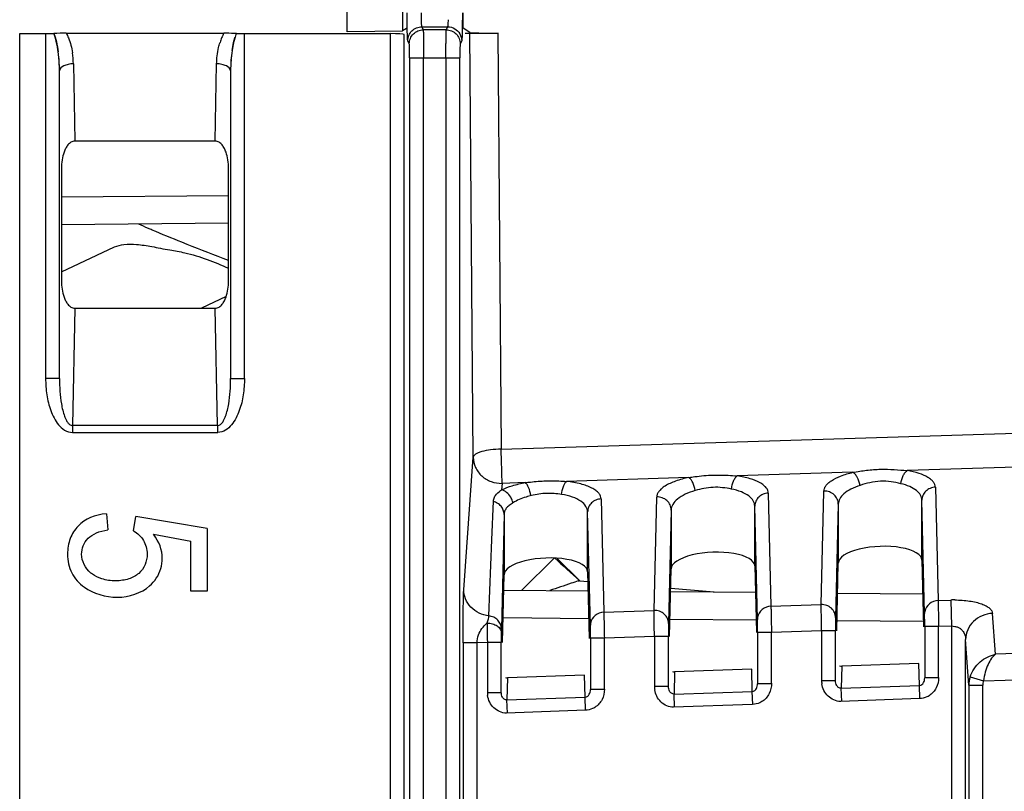
# Model space of a CAD drawing. Units: millimetres. Extents: x 0 to 420, y 0 to 297.
# Drawn here: x 241 to 247, y 156 to 161 of the extents above; entities that cross this region are included whole.
import ezdxf

# ---------------------------------------------------------------- set-up
doc = ezdxf.new("R2010")
doc.units = ezdxf.units.MM
doc.header["$LTSCALE"] = 23.1
doc.layers.add('INTF_1', color=7, linetype='CONTINUOUS')

msp = doc.modelspace()

# ---------------------------------------------------------------- linework, layer by layer
at = {"layer": 'INTF_1', "color": 6, "linetype": 'CONTINUOUS'}
for p, q in [((243.2541, 160.7088), (243.2541, 161.6365)), ((243.6019, 161.6293), (243.6019, 160.7161)), ((243.9782, 160.8274), (243.9775, 160.7392)), ((243.9828, 160.7321), (243.9828, 160.8274)), ((243.6019, 160.7161), (243.6259, 160.7321)), ((244.0255, 160.7036), (243.9828, 160.7321)), ((241.1966, 160.6974), (241.3593, 160.6974)), ((241.4895, 160.6998), (242.4787, 160.6998)), ((242.6089, 160.6974), (243.5246, 160.6974)), ((243.6019, 160.7134), (243.2541, 160.7088)), ((243.9946, 160.7005), (244.2009, 160.7005)), ((242.425, 160.0222), (241.5432, 160.0222)), ((241.4591, 159.8525), (241.4591, 159.1419)), ((242.5091, 159.1419), (242.5091, 159.8525)), ((241.5432, 158.9722), (242.425, 158.9722)), ((246.8649, 157.3894), (246.8649, 157.7654)), ((244.7649, 157.316), (244.7649, 157.692)), ((245.2899, 157.7043), (245.2899, 157.3344)), ((245.8149, 157.3527), (245.8149, 157.7287)), ((246.3399, 157.7409), (246.3399, 157.371)), ((241.7414, 157.6811), (241.751, 157.5791)), ((241.9126, 157.5726), (241.9258, 157.6639)), ((242.3753, 157.5872), (241.9258, 157.6639)), ((244.2399, 157.6774), (244.2399, 157.2977)), ((242.3753, 157.5872), (242.3753, 157.1934)), ((242.0373, 157.5521), (242.2725, 157.5094)), ((242.2725, 157.1934), (242.2725, 157.5094)), ((246.8649, 157.3894), (246.8749, 156.9713)), ((244.7649, 157.316), (244.7749, 156.898)), ((245.2797, 156.909), (245.2899, 157.3344)), ((245.8149, 157.3527), (245.8249, 156.9346)), ((246.3297, 156.9456), (246.3399, 157.371)), ((244.2297, 156.8723), (244.2399, 157.2977)), ((242.3753, 157.1934), (242.2725, 157.1934)), ((246.3223, 156.6319), (246.3223, 156.9458)), ((246.8825, 156.9715), (246.8825, 156.649)), ((244.7825, 156.8981), (244.7825, 156.5757)), ((245.2723, 156.5952), (245.2723, 156.9091)), ((245.8325, 156.9348), (245.8325, 156.6123)), ((244.2223, 156.5586), (244.2223, 156.8725)), ((245.7956, 156.7036), (245.3114, 156.6867)), ((246.8456, 156.7402), (246.3614, 156.7233)), ((244.7456, 156.6669), (244.2615, 156.65))]:
    msp.add_line(p, q, dxfattribs=at)
at = {"layer": 'INTF_1', "color": 9, "linetype": 'CONTINUOUS'}
for p, q in [((243.7224, 160.74), (243.8863, 160.74)), ((243.7224, 160.74), (243.7319, 160.7209)), ((243.8768, 160.7209), (243.7319, 160.7209)), ((243.8768, 160.7209), (243.8863, 160.74)), ((241.1966, 147.036), (241.1966, 160.6974)), ((241.3593, 160.6974), (241.3593, 158.5304)), ((242.6089, 158.5304), (242.6089, 160.6974)), ((243.5246, 160.6974), (243.5246, 147.036)), ((243.6121, 147.0405), (243.6121, 160.6929)), ((244.0464, 158.036), (244.0255, 160.7036)), ((244.2009, 160.7005), (244.2214, 158.0861)), ((243.6444, 160.6335), (243.6349, 160.6526)), ((243.9738, 160.6526), (243.9643, 160.6335)), ((243.6466, 160.5462), (243.9621, 160.5462)), ((243.6466, 160.5462), (243.6466, 147.1867)), ((243.7341, 147.1867), (243.7341, 160.5462)), ((243.8746, 160.5462), (243.8746, 147.1867)), ((243.9621, 147.1867), (243.9621, 160.5462)), ((241.5342, 160.5077), (241.544, 160.0222)), ((242.4242, 160.0222), (242.434, 160.5077)), ((241.4468, 158.5304), (241.4468, 160.464)), ((242.5214, 160.464), (242.5214, 158.5304)), ((241.4591, 159.6719), (242.5091, 159.681)), ((242.4941, 159.045), (242.3378, 158.9722)), ((241.544, 158.9722), (241.5291, 158.2347)), ((242.4391, 158.2347), (242.4242, 158.9722)), ((241.4468, 158.5304), (241.3593, 158.5304)), ((242.5214, 158.5304), (242.6089, 158.5304)), ((241.5274, 158.191), (242.4408, 158.191)), ((242.4391, 158.2347), (241.5291, 158.2347)), ((241.5291, 158.2347), (241.5291, 158.191)), ((242.4391, 158.2347), (242.4391, 158.191)), ((244.2214, 158.0861), (249.0428, 158.2379)), ((243.9867, 157.2025), (244.0464, 158.036)), ((246.4317, 157.9411), (245.7041, 157.9181)), ((247.8765, 157.9866), (246.7728, 157.9518)), ((244.2271, 157.8716), (244.2242, 157.8308)), ((244.3735, 157.8762), (244.2271, 157.8716)), ((245.4008, 157.9086), (244.6317, 157.8844)), ((244.2181, 157.8263), (244.2242, 157.8308)), ((245.8995, 157.8108), (245.9166, 157.0992)), ((246.2324, 157.1103), (246.2495, 157.8216)), ((246.9495, 157.8474), (246.9666, 157.1359)), ((244.163, 157.5174), (244.1727, 157.7602)), ((244.8495, 157.7741), (244.8666, 157.0626)), ((245.1825, 157.0736), (245.1995, 157.7849)), ((246.8819, 157.0537), (246.8649, 157.7654)), ((244.782, 156.9804), (244.7649, 157.692)), ((245.2899, 157.7043), (245.2728, 156.9905)), ((245.832, 157.0171), (245.8149, 157.7287)), ((246.3399, 157.7409), (246.3228, 157.0271)), ((244.2399, 157.6774), (244.2228, 156.9574)), ((244.1441, 157.0391), (244.163, 157.5174)), ((244.5735, 157.4005), (244.7149, 157.2601)), ((246.9666, 157.1359), (247.0462, 157.1387)), ((247.0462, 157.1387), (247.0519, 156.9743)), ((244.8666, 157.0626), (245.1825, 157.0736)), ((245.9166, 157.0992), (246.2324, 157.1103)), ((244.772, 157.0213), (244.2334, 157.026)), ((245.8231, 157.0121), (245.2823, 157.0168)), ((246.2348, 156.9458), (246.2337, 157.0151)), ((246.8741, 157.0029), (246.3312, 157.0076)), ((247.3271, 156.798), (247.3086, 157.0547)), ((244.2228, 156.9574), (244.2225, 156.9339)), ((245.1848, 156.9091), (245.1837, 156.9785)), ((246.2348, 156.9458), (245.92, 156.9348)), ((246.3223, 156.9458), (246.2348, 156.9458)), ((246.2348, 156.9458), (246.2348, 156.6354)), ((246.9699, 156.9715), (246.8825, 156.9715)), ((247.0519, 156.9743), (246.9699, 156.9715)), ((246.9699, 156.6525), (246.9699, 156.9715)), ((247.0519, 156.9743), (247.0519, 155.4685)), ((244.87, 156.8981), (244.7825, 156.8981)), ((245.1848, 156.9091), (244.87, 156.8981)), ((244.87, 156.5792), (244.87, 156.8981)), ((245.2723, 156.9091), (245.1848, 156.9091)), ((245.1848, 156.9091), (245.1848, 156.5987)), ((245.92, 156.9348), (245.8325, 156.9348)), ((245.92, 156.6158), (245.92, 156.9348)), ((247.1602, 156.6027), (247.1394, 156.8904)), ((247.1394, 139.0093), (247.1394, 156.8904)), ((244.0703, 156.8702), (243.9829, 156.8702)), ((243.9829, 156.8702), (243.9829, 154.3451)), ((244.1348, 156.8725), (244.0703, 156.8702)), ((244.0703, 154.4836), (244.0703, 156.8702)), ((244.2223, 156.8725), (244.1348, 156.8725)), ((244.1348, 156.8725), (244.1348, 156.562)), ((247.6917, 156.8107), (247.3271, 156.798)), ((245.799, 156.5646), (245.7956, 156.7036)), ((246.3614, 156.7233), (246.3581, 156.5841)), ((246.849, 156.6013), (246.8456, 156.7402)), ((244.2615, 156.65), (244.2581, 156.5108)), ((244.749, 156.5279), (244.7456, 156.6669)), ((245.3114, 156.6867), (245.3081, 156.5475)), ((246.9699, 156.649), (246.8825, 156.649)), ((247.1686, 156.6557), (247.2517, 156.6308)), ((247.2517, 156.6308), (247.694, 156.6462)), ((244.87, 156.5757), (244.7825, 156.5757)), ((245.2723, 156.5952), (245.1848, 156.5952)), ((245.92, 156.6123), (245.8325, 156.6123)), ((246.3223, 156.6319), (246.2348, 156.6319)), ((246.3581, 156.5841), (246.849, 156.6013)), ((246.361, 156.502), (246.3581, 156.5841)), ((246.8518, 156.5191), (246.849, 156.6013)), ((247.1602, 156.6027), (247.2476, 156.6027)), ((247.1602, 156.6027), (247.1602, 124.1231)), ((247.2476, 124.0356), (247.2476, 156.6027)), ((244.1348, 156.5586), (244.2223, 156.5586)), ((244.2581, 156.5108), (244.749, 156.5279)), ((244.261, 156.4286), (244.2581, 156.5108)), ((244.7518, 156.4458), (244.749, 156.5279)), ((245.3081, 156.5475), (245.799, 156.5646)), ((245.311, 156.4653), (245.3081, 156.5475)), ((245.8018, 156.4824), (245.799, 156.5646)), ((246.8505, 156.5191), (246.3548, 156.5017)), ((245.8006, 156.4824), (245.3048, 156.4651)), ((244.7506, 156.4457), (244.2548, 156.4284))]:
    msp.add_line(p, q, dxfattribs=at)
at = {"layer": 'INTF_1', "color": 7, "linetype": 'CONTINUOUS'}
for p, q in [((242.5091, 159.506), (241.4591, 159.4969)), ((241.4591, 159.2017), (241.7925, 159.3571)), ((242.5081, 159.2724), (242.4753, 159.285)), ((244.5555, 157.4018), (244.3523, 157.1999)), ((244.7133, 157.2603), (244.7149, 157.2601)), ((244.7149, 157.2601), (244.7663, 157.2558)), ((244.2376, 157.2009), (244.7678, 157.1963)), ((245.2865, 157.1917), (245.8189, 157.1871)), ((245.287, 157.2122), (245.5601, 157.1894)), ((246.3354, 157.1826), (246.87, 157.1779))]:
    msp.add_line(p, q, dxfattribs=at)
msp.add_lwpolyline([(244.7061, 157.2591), (244.7096, 157.2601), (244.7125, 157.2604), (244.7133, 157.2603)], dxfattribs=at)
at = {"layer": 'INTF_1', "color": 6, "linetype": 'CONTINUOUS'}
for centre, radius, start, end in [((241.4904, 158.6501), 2.0497, 90.02735, 92.22868), ((242.477, 158.5993), 2.1005, 88.21862, 89.95168), ((242.4674, 158.3468), 2.3532, 87.79857, 88.17657), ((242.6088, 162.332), 1.6346, 269.36565, 270.00325)]:
    msp.add_arc(centre, radius, start, end, dxfattribs=at)
at = {"layer": 'INTF_1', "color": 7, "linetype": 'CONTINUOUS'}
for centre, radius, start, end in [((241.0991, 160.5762), 0.3349, 17.17775, 21.36874), ((243.002, 160.5368), 0.4734, 163.85509, 167.34696), ((240.7304, 160.4863), 0.7146, 7.695, 12.46041), ((243.2298, 160.4879), 0.7065, 167.52188, 171.63223), ((240.5746, 160.4657), 0.8717, 4.89688, 7.66498), ((240.4891, 160.4579), 0.9576, 3.65396, 4.9247), ((243.3904, 160.4658), 0.8686, 171.73487, 175.76239), ((240.4252, 160.454), 1.0216, 0.56019, 3.64643), ((240.4491, 160.4554), 0.9976, 2.70575, 3.65583), ((240.4124, 160.4537), 1.0345, 0.57055, 2.70219), ((243.535, 160.4543), 1.0136, 175.7156, 179.45076), ((243.541, 160.454), 1.0196, 175.97833, 179.44181), ((261.1643, 175.6036), 24.6387, 227.62485, 228.116)]:
    msp.add_arc(centre, radius, start, end, dxfattribs=at)
at = {"layer": 'INTF_1', "color": 9, "linetype": 'CONTINUOUS'}
for centre, radius, start, end in [((242.8233, 160.5268), 0.3857, 158.07471, 162.56781), ((242.7765, 160.5457), 0.3352, 152.62981, 158.07635), ((241.0226, 160.4978), 0.5117, 1.11618, 8.93584), ((247.0713, 156.421), 0.7182, 90.00292, 92.00227), ((245.9096, 157.0168), 0.0776, 170.19652, 179.80438), ((246.9595, 157.0535), 0.0776, 170.19652, 179.80438), ((261.7355, 157.2261), 17.6041, 180.75266, 180.86992), ((286.7298, 157.6098), 42.6014, 180.87556, 180.99177), ((244.8596, 156.9801), 0.0776, 170.19652, 179.80438), ((251.222, 156.8782), 6.9997, 179.54437, 180.04709), ((246.3934, 156.6353), 0.1586, 179.97996, 188.415), ((247.3368, 156.6017), 0.1767, 162.22087, 179.69257), ((245.3434, 156.5987), 0.1586, 179.97996, 188.415), ((244.2934, 156.562), 0.1586, 179.97996, 188.415)]:
    msp.add_arc(centre, radius, start, end, dxfattribs=at)
at = {"layer": 'INTF_1', "color": 6, "linetype": 'CONTINUOUS'}
for centre, major_axis, ratio, start_param, end_param in [((243.5246, 160.6928), (0.0875, 0), 0.052408, 0.02618, 1.570796), ((245.5524, 157.3435), (0.2625, 0.0106), 0.363681, -0.014638, 3.126955), ((246.6024, 157.3802), (0.2625, 0.0106), 0.363681, -0.014638, 3.126955), ((244.5024, 157.3069), (0.2625, 0.0106), 0.363681, -0.014638, 3.126955)]:
    msp.add_ellipse(centre, major_axis=major_axis, ratio=ratio, start_param=start_param, end_param=end_param, dxfattribs=at)
at = {"layer": 'INTF_1', "color": 9, "linetype": 'CONTINUOUS'}
for points, knots in [([(243.6349, 160.6526), (243.6344, 160.6544), (243.6339, 160.6598), (243.633, 160.6706), (243.6324, 160.6868), (243.6314, 160.7181), (243.6308, 160.7656), (243.6306, 160.8058), (243.6306, 160.8274)], [0, 0, 0, 0, 0.031186, 0.09268, 0.186104, 0.310368, 0.629783, 1, 1, 1, 1]), ([(243.718, 160.8274), (243.718, 160.8166), (243.7182, 160.8008), (243.7187, 160.7808), (243.7192, 160.7678), (243.7199, 160.7571), (243.7205, 160.7488), (243.7214, 160.7435), (243.7218, 160.7406), (243.7224, 160.74)], [0, 0, 0, 0, 0.369678, 0.538601, 0.687635, 0.812016, 0.907293, 0.970485, 1, 1, 1, 1]), ([(243.8863, 160.74), (243.8867, 160.7403), (243.887, 160.7417), (243.8876, 160.7443), (243.8881, 160.7483), (243.8888, 160.7561), (243.8895, 160.7684), (243.8899, 160.779), (243.8901, 160.785)], [0, 0, 0, 0, 0.031017, 0.091121, 0.179941, 0.296424, 0.605746, 1, 1, 1, 1]), ([(243.6349, 160.6526), (243.6349, 160.664), (243.6396, 160.6869), (243.6589, 160.716), (243.6881, 160.7354), (243.711, 160.74), (243.7224, 160.74)], [0, 0, 0, 0, 0.249581, 0.499832, 0.750182, 1, 1, 1, 1]), ([(243.6444, 160.6335), (243.6444, 160.6449), (243.6491, 160.6678), (243.6685, 160.6969), (243.6976, 160.7163), (243.7205, 160.7209), (243.7319, 160.7209)], [0, 0, 0, 0, 0.249581, 0.499832, 0.750183, 1, 1, 1, 1]), ([(243.7319, 160.7209), (243.7323, 160.7193), (243.7323, 160.714), (243.7329, 160.7032), (243.7331, 160.6867), (243.7335, 160.6652), (243.7337, 160.6394), (243.734, 160.5992), (243.7341, 160.5678), (243.7341, 160.5462)], [0, 0, 0, 0, 0.02808, 0.090866, 0.186135, 0.310732, 0.460111, 0.629442, 1, 1, 1, 1]), ([(243.8746, 160.5462), (243.8746, 160.5678), (243.8747, 160.5992), (243.875, 160.6394), (243.8752, 160.6652), (243.8756, 160.6867), (243.8758, 160.7032), (243.8764, 160.714), (243.8764, 160.7193), (243.8768, 160.7209)], [0, 0, 0, 0, 0.370558, 0.539889, 0.689267, 0.813865, 0.909134, 0.97192, 1, 1, 1, 1]), ([(243.8768, 160.7209), (243.8882, 160.7209), (243.9111, 160.7163), (243.9403, 160.6969), (243.9596, 160.6678), (243.9643, 160.6449), (243.9643, 160.6335)], [0, 0, 0, 0, 0.249817, 0.500168, 0.750419, 1, 1, 1, 1]), ([(243.8863, 160.74), (243.9014, 160.74), (243.9321, 160.7318), (243.9545, 160.7093), (243.9621, 160.6963)], [0, 0, 0, 0, 0.500026, 1, 1, 1, 1]), ([(243.9775, 160.7392), (243.9774, 160.7277), (243.977, 160.7073), (243.9763, 160.6835), (243.9755, 160.6687), (243.9751, 160.661), (243.9745, 160.656), (243.9742, 160.6534), (243.9738, 160.6526)], [0, 0, 0, 0, 0.396294, 0.706235, 0.822659, 0.91121, 0.970667, 1, 1, 1, 1]), ([(241.4895, 160.6998), (241.4945, 160.6902), (241.5123, 160.651), (241.5231, 160.6089), (241.5281, 160.5772)], [0, 0, 0, 0, 0.252732, 1, 1, 1, 1]), ([(242.434, 160.5077), (242.4347, 160.5418), (242.44, 160.5875), (242.4518, 160.6315), (242.4553, 160.6424)], [0, 0, 0, 0, 0.748469, 1, 1, 1, 1]), ([(243.6466, 160.5462), (243.6466, 160.557), (243.6465, 160.5771), (243.6462, 160.6035), (243.6454, 160.6218), (243.645, 160.6308), (243.6444, 160.6335)], [0, 0, 0, 0, 0.36999, 0.689985, 0.905044, 1, 1, 1, 1]), ([(243.9643, 160.6335), (243.9639, 160.6328), (243.9639, 160.63), (243.9633, 160.6247), (243.963, 160.6165), (243.9627, 160.6057), (243.9625, 160.5928), (243.9622, 160.5727), (243.9621, 160.557), (243.9621, 160.5462)], [0, 0, 0, 0, 0.028358, 0.091164, 0.186292, 0.310621, 0.459872, 0.629348, 1, 1, 1, 1]), ([(241.5342, 160.5077), (241.5232, 160.5076), (241.507, 160.5058), (241.4867, 160.5003), (241.4655, 160.4919), (241.4476, 160.4774), (241.4468, 160.464)], [0, 0, 0, 0, 0.320179, 0.470543, 0.608414, 1, 1, 1, 1]), ([(242.5214, 160.464), (242.5206, 160.4774), (242.5027, 160.4919), (242.4815, 160.5003), (242.4612, 160.5058), (242.445, 160.5076), (242.434, 160.5077)], [0, 0, 0, 0, 0.391586, 0.529457, 0.679821, 1, 1, 1, 1]), ([(241.3593, 158.5304), (241.3597, 158.4964), (241.3631, 158.4452), (241.3763, 158.3783), (241.3905, 158.3292), (241.4109, 158.2821), (241.4389, 158.2391), (241.4765, 158.2031), (241.5105, 158.1921), (241.5274, 158.191)], [0, 0, 0, 0, 0.249813, 0.374804, 0.499873, 0.62479, 0.750015, 0.875038, 1, 1, 1, 1]), ([(241.4468, 158.5304), (241.4465, 158.5037), (241.4481, 158.4503), (241.4554, 158.3838), (241.4662, 158.3314), (241.4756, 158.2992), (241.4861, 158.2744), (241.4957, 158.2567), (241.509, 158.2406), (241.5223, 158.2353), (241.5291, 158.2344)], [0, 0, 0, 0, 0.248971, 0.498017, 0.622685, 0.747515, 0.809975, 0.872948, 0.936018, 1, 1, 1, 1]), ([(242.4391, 158.2344), (242.4459, 158.2353), (242.4593, 158.2406), (242.4725, 158.2567), (242.4821, 158.2744), (242.4926, 158.2992), (242.502, 158.3314), (242.5128, 158.3838), (242.5201, 158.4503), (242.5217, 158.5037), (242.5214, 158.5304)], [0, 0, 0, 0, 0.063964, 0.127044, 0.190002, 0.252467, 0.3773, 0.501971, 0.751024, 1, 1, 1, 1]), ([(242.6089, 158.5304), (242.6085, 158.4963), (242.6053, 158.4451), (242.592, 158.3782), (242.5774, 158.3292), (242.557, 158.2821), (242.5294, 158.2388), (242.4919, 158.2028), (242.4578, 158.1917), (242.4408, 158.191)], [0, 0, 0, 0, 0.24984, 0.37484, 0.499918, 0.624827, 0.749959, 0.875034, 1, 1, 1, 1]), ([(244.2214, 158.0861), (244.1994, 158.0859), (244.1582, 158.0834), (244.11, 158.075), (244.0785, 158.0644), (244.0594, 158.0551), (244.0471, 158.0439), (244.0464, 158.036)], [0, 0, 0, 0, 0.349736, 0.653799, 0.775821, 0.873807, 1, 1, 1, 1]), ([(244.2271, 157.8716), (244.2269, 157.9002), (244.2249, 157.9717), (244.2228, 158.0432), (244.2214, 158.0861)], [0, 0, 0, 0, 0.400189, 1, 1, 1, 1]), ([(244.0464, 158.036), (244.0466, 158.0142), (244.0568, 157.9698), (244.0976, 157.9146), (244.1575, 157.8789), (244.204, 157.8711), (244.2271, 157.8716)], [0, 0, 0, 0, 0.242038, 0.489508, 0.743331, 1, 1, 1, 1]), ([(246.2495, 157.8216), (246.2495, 157.8273), (246.2517, 157.8395), (246.261, 157.8569), (246.2763, 157.8737), (246.3065, 157.8965), (246.3588, 157.9212), (246.4055, 157.9349), (246.4317, 157.9411)], [0, 0, 0, 0, 0.074837, 0.157687, 0.254094, 0.367687, 0.649896, 1, 1, 1, 1]), ([(246.4317, 157.9411), (246.46, 157.9458), (246.5176, 157.955), (246.5758, 157.9597), (246.6053, 157.9606)], [0, 0, 0, 0, 0.49293, 1, 1, 1, 1]), ([(246.4765, 157.8589), (246.4733, 157.8767), (246.4652, 157.9018), (246.4476, 157.9285), (246.4371, 157.9381), (246.4317, 157.9411)], [0, 0, 0, 0, 0.565657, 0.806695, 1, 1, 1, 1]), ([(246.7326, 157.8696), (246.7348, 157.8871), (246.7416, 157.912), (246.7579, 157.9389), (246.7679, 157.9486), (246.7731, 157.9518)], [0, 0, 0, 0, 0.563133, 0.804054, 1, 1, 1, 1]), ([(246.9495, 157.8474), (246.9495, 157.8529), (246.9472, 157.8645), (246.9378, 157.8808), (246.9228, 157.896), (246.8934, 157.9163), (246.8429, 157.9372), (246.798, 157.9474), (246.7728, 157.9518)], [0, 0, 0, 0, 0.075748, 0.158898, 0.255152, 0.367913, 0.648153, 1, 1, 1, 1]), ([(244.2242, 157.8308), (244.2455, 157.8414), (244.2946, 157.8597), (244.3456, 157.8713), (244.3735, 157.8762)], [0, 0, 0, 0, 0.456676, 1, 1, 1, 1]), ([(244.3735, 157.8762), (244.3841, 157.8776), (244.4271, 157.8828), (244.4703, 157.8862), (244.5029, 157.8873)], [0, 0, 0, 0, 0.246683, 1, 1, 1, 1]), ([(244.4079, 157.7941), (244.4052, 157.8114), (244.3991, 157.8358), (244.3857, 157.8628), (244.3778, 157.8729), (244.3735, 157.8762)], [0, 0, 0, 0, 0.582363, 0.820424, 1, 1, 1, 1]), ([(244.5029, 157.8873), (244.5137, 157.8876), (244.5567, 157.8883), (244.5997, 157.8865), (244.6317, 157.8844)], [0, 0, 0, 0, 0.252818, 1, 1, 1, 1]), ([(244.6015, 157.8022), (244.6032, 157.8193), (244.608, 157.8435), (244.62, 157.8706), (244.6276, 157.8809), (244.6317, 157.8844)], [0, 0, 0, 0, 0.580092, 0.818032, 1, 1, 1, 1]), ([(244.8495, 157.7741), (244.8495, 157.7803), (244.8466, 157.7935), (244.8346, 157.8116), (244.8158, 157.8283), (244.779, 157.8503), (244.7168, 157.8715), (244.6622, 157.8809), (244.6317, 157.8844)], [0, 0, 0, 0, 0.071521, 0.151781, 0.246938, 0.360282, 0.645152, 1, 1, 1, 1]), ([(245.4008, 157.9086), (245.3721, 157.9027), (245.3208, 157.8891), (245.2632, 157.8637), (245.2296, 157.8398), (245.2124, 157.8223), (245.2019, 157.8039), (245.1995, 157.7909), (245.1995, 157.7849)], [0, 0, 0, 0, 0.351988, 0.635184, 0.749206, 0.845508, 0.927043, 1, 1, 1, 1]), ([(245.4008, 157.9086), (245.4132, 157.9104), (245.4636, 157.9177), (245.5144, 157.9225), (245.5529, 157.9237)], [0, 0, 0, 0, 0.24522, 1, 1, 1, 1]), ([(245.4409, 157.8264), (245.4379, 157.844), (245.4307, 157.8687), (245.4151, 157.8956), (245.4057, 157.9055), (245.4008, 157.9086)], [0, 0, 0, 0, 0.573494, 0.81309, 1, 1, 1, 1]), ([(245.5529, 157.9237), (245.5657, 157.9241), (245.6162, 157.9247), (245.6666, 157.9214), (245.7041, 157.9181)], [0, 0, 0, 0, 0.253957, 1, 1, 1, 1]), ([(245.6684, 157.836), (245.6704, 157.8533), (245.6762, 157.8778), (245.6906, 157.9048), (245.6994, 157.9148), (245.7042, 157.9181)], [0, 0, 0, 0, 0.57104, 0.810522, 1, 1, 1, 1]), ([(245.8995, 157.8108), (245.8995, 157.8166), (245.8969, 157.8289), (245.8864, 157.846), (245.8696, 157.862), (245.8369, 157.8831), (245.7811, 157.9041), (245.7318, 157.9141), (245.7041, 157.9181)], [0, 0, 0, 0, 0.073708, 0.155441, 0.251097, 0.364059, 0.646579, 1, 1, 1, 1]), ([(246.7326, 157.8696), (246.7122, 157.8743), (246.6699, 157.8836), (246.6039, 157.8877), (246.5384, 157.8778), (246.4967, 157.8652), (246.4765, 157.8589)], [0, 0, 0, 0, 0.241153, 0.498623, 0.756631, 1, 1, 1, 1]), ([(244.1797, 157.7855), (244.1816, 157.7891), (244.1916, 157.8051), (244.2064, 157.8175), (244.2181, 157.8263)], [0, 0, 0, 0, 0.216105, 1, 1, 1, 1]), ([(244.2816, 157.7859), (244.2749, 157.797), (244.2585, 157.8164), (244.2357, 157.8283), (244.2242, 157.8308)], [0, 0, 0, 0, 0.525311, 1, 1, 1, 1]), ([(244.6015, 157.8022), (244.5701, 157.8069), (244.5061, 157.8127), (244.4426, 157.8021), (244.4115, 157.7949)], [0, 0, 0, 0, 0.498389, 1, 1, 1, 1]), ([(245.4409, 157.8264), (245.419, 157.8204), (245.3796, 157.8064), (245.3308, 157.7773), (245.2986, 157.7433), (245.2899, 157.7162), (245.2899, 157.704)], [0, 0, 0, 0, 0.330905, 0.605158, 0.822526, 1, 1, 1, 1]), ([(245.6684, 157.836), (245.6501, 157.8395), (245.6123, 157.846), (245.5541, 157.8483), (245.4963, 157.8409), (245.459, 157.8314), (245.4409, 157.8264)], [0, 0, 0, 0, 0.242992, 0.498825, 0.755138, 1, 1, 1, 1]), ([(245.8149, 157.7284), (245.8149, 157.74), (245.8069, 157.7657), (245.7755, 157.7968), (245.7278, 157.8214), (245.6896, 157.8319), (245.6684, 157.836)], [0, 0, 0, 0, 0.178574, 0.393069, 0.665985, 1, 1, 1, 1]), ([(245.8995, 157.8108), (245.8884, 157.8104), (245.8663, 157.8057), (245.8383, 157.7874), (245.8194, 157.7606), (245.8149, 157.7392), (245.8149, 157.7287)], [0, 0, 0, 0, 0.257099, 0.509998, 0.75708, 1, 1, 1, 1]), ([(246.3399, 157.7409), (246.3398, 157.7518), (246.3349, 157.7742), (246.3144, 157.8018), (246.2844, 157.8196), (246.2611, 157.8233), (246.2495, 157.823)], [0, 0, 0, 0, 0.242677, 0.489784, 0.742919, 1, 1, 1, 1]), ([(246.4765, 157.8589), (246.4566, 157.8527), (246.4208, 157.8386), (246.3765, 157.8102), (246.3476, 157.7777), (246.3399, 157.7522), (246.3399, 157.7407)], [0, 0, 0, 0, 0.328408, 0.600952, 0.81917, 1, 1, 1, 1]), ([(246.8649, 157.7651), (246.8649, 157.776), (246.8579, 157.8001), (246.8297, 157.8301), (246.7866, 157.8543), (246.7519, 157.8652), (246.7326, 157.8696)], [0, 0, 0, 0, 0.182378, 0.39799, 0.668984, 1, 1, 1, 1]), ([(246.9495, 157.8474), (246.9384, 157.8471), (246.9163, 157.8423), (246.8883, 157.8241), (246.8694, 157.7972), (246.8649, 157.7758), (246.8649, 157.7654)], [0, 0, 0, 0, 0.257099, 0.509998, 0.75708, 1, 1, 1, 1]), ([(244.2399, 157.6771), (244.2399, 157.6862), (244.2366, 157.7047), (244.2222, 157.7291), (244.2003, 157.7476), (244.1823, 157.7548), (244.1729, 157.757)], [0, 0, 0, 0, 0.243649, 0.490713, 0.742921, 1, 1, 1, 1]), ([(244.2959, 157.7486), (244.2877, 157.7432), (244.2728, 157.7331), (244.2539, 157.7166), (244.2422, 157.6977), (244.2399, 157.6838), (244.2399, 157.6771)], [0, 0, 0, 0, 0.311238, 0.567235, 0.78664, 1, 1, 1, 1]), ([(244.2959, 157.7486), (244.2953, 157.7518), (244.2922, 157.7648), (244.2868, 157.7772), (244.2816, 157.7859)], [0, 0, 0, 0, 0.246094, 1, 1, 1, 1]), ([(244.4115, 157.7949), (244.4002, 157.7923), (244.36, 157.7817), (244.3209, 157.7652), (244.2959, 157.7486)], [0, 0, 0, 0, 0.279082, 1, 1, 1, 1]), ([(244.7649, 157.6918), (244.7649, 157.7041), (244.7557, 157.7316), (244.7204, 157.7639), (244.6672, 157.7888), (244.625, 157.7986), (244.6015, 157.8022)], [0, 0, 0, 0, 0.174509, 0.388076, 0.663231, 1, 1, 1, 1]), ([(244.8495, 157.7741), (244.8384, 157.7737), (244.8164, 157.769), (244.7884, 157.7508), (244.7694, 157.7239), (244.7649, 157.7025), (244.7649, 157.692)], [0, 0, 0, 0, 0.257099, 0.509998, 0.75708, 1, 1, 1, 1]), ([(245.2899, 157.7043), (245.2899, 157.7152), (245.2849, 157.7375), (245.2644, 157.7651), (245.2344, 157.783), (245.2111, 157.7867), (245.1995, 157.7863)], [0, 0, 0, 0, 0.242677, 0.489784, 0.742919, 1, 1, 1, 1]), ([(243.9829, 156.8702), (243.9829, 156.9032), (243.9829, 156.9661), (243.9833, 157.0557), (243.9842, 157.1335), (243.9851, 157.1814), (243.9867, 157.2025)], [0, 0, 0, 0, 0.297936, 0.567582, 0.809206, 1, 1, 1, 1]), ([(244.1441, 157.0391), (244.1234, 157.0412), (244.0815, 157.0528), (244.0289, 157.0906), (243.9947, 157.1435), (243.9868, 157.1836), (243.9867, 157.2025)], [0, 0, 0, 0, 0.253037, 0.516352, 0.770059, 1, 1, 1, 1]), ([(246.9666, 157.1359), (246.947, 157.1352), (246.9079, 157.1214), (246.8863, 157.0852), (246.8831, 157.0667)], [0, 0, 0, 0, 0.509416, 1, 1, 1, 1]), ([(246.9666, 157.1359), (246.9668, 157.1274), (246.9681, 157.0726), (246.9691, 157.0178), (246.9699, 156.9715)], [0, 0, 0, 0, 0.155719, 1, 1, 1, 1]), ([(247.0713, 157.1391), (247.1024, 157.1391), (247.1476, 157.1363), (247.204, 157.1256), (247.2391, 157.1154), (247.2678, 157.103), (247.2895, 157.0888), (247.3039, 157.0729), (247.3082, 157.0605), (247.3086, 157.0547)], [0, 0, 0, 0, 0.351086, 0.507424, 0.64517, 0.762085, 0.858024, 0.935203, 1, 1, 1, 1]), ([(245.2728, 156.9914), (245.2728, 157.0023), (245.2678, 157.0246), (245.2475, 157.0523), (245.2173, 157.0701), (245.194, 157.0739), (245.1825, 157.0736)], [0, 0, 0, 0, 0.242222, 0.489469, 0.743079, 1, 1, 1, 1]), ([(245.1837, 156.9785), (245.1835, 156.9888), (245.183, 157.0205), (245.1826, 157.0522), (245.1825, 157.0736)], [0, 0, 0, 0, 0.326545, 1, 1, 1, 1]), ([(245.9166, 157.0992), (245.8971, 157.0986), (245.8579, 157.0847), (245.8363, 157.0486), (245.8331, 157.03)], [0, 0, 0, 0, 0.509416, 1, 1, 1, 1]), ([(245.9166, 157.0992), (245.9168, 157.0907), (245.9181, 157.0359), (245.9191, 156.9811), (245.92, 156.9348)], [0, 0, 0, 0, 0.155719, 1, 1, 1, 1]), ([(246.3228, 157.0281), (246.3228, 157.039), (246.3178, 157.0613), (246.2974, 157.089), (246.2673, 157.1068), (246.244, 157.1106), (246.2324, 157.1103)], [0, 0, 0, 0, 0.242222, 0.489469, 0.743079, 1, 1, 1, 1]), ([(246.2337, 157.0151), (246.2335, 157.0255), (246.233, 157.0572), (246.2326, 157.0889), (246.2324, 157.1103)], [0, 0, 0, 0, 0.326545, 1, 1, 1, 1]), ([(244.133, 156.9947), (244.1348, 156.9991), (244.1375, 157.0078), (244.142, 157.0224), (244.1438, 157.0329), (244.1441, 157.0391)], [0, 0, 0, 0, 0.312321, 0.592081, 1, 1, 1, 1]), ([(244.2228, 156.9575), (244.2228, 156.9675), (244.2186, 156.9878), (244.2013, 157.0138), (244.1753, 157.0321), (244.1546, 157.0378), (244.1441, 157.0388)], [0, 0, 0, 0, 0.242258, 0.489345, 0.742586, 1, 1, 1, 1]), ([(244.8666, 157.0626), (244.8471, 157.0619), (244.8079, 157.0481), (244.7863, 157.0119), (244.7831, 156.9933)], [0, 0, 0, 0, 0.509416, 1, 1, 1, 1]), ([(244.8666, 157.0626), (244.8668, 157.054), (244.8681, 156.9992), (244.8692, 156.9444), (244.87, 156.8981)], [0, 0, 0, 0, 0.155719, 1, 1, 1, 1]), ([(245.8325, 156.9348), (245.8325, 156.9436), (245.8324, 156.971), (245.8324, 156.9984), (245.832, 157.0171)], [0, 0, 0, 0, 0.319693, 1, 1, 1, 1]), ([(246.3228, 157.0271), (246.3227, 157.0228), (246.3224, 156.9957), (246.3223, 156.9686), (246.3223, 156.9458)], [0, 0, 0, 0, 0.16058, 1, 1, 1, 1]), ([(246.8825, 156.9715), (246.8825, 156.9802), (246.8824, 157.0077), (246.8824, 157.0351), (246.8819, 157.0537)], [0, 0, 0, 0, 0.319693, 1, 1, 1, 1]), ([(247.3086, 157.0547), (247.2865, 157.0539), (247.2426, 157.0441), (247.1867, 157.0077), (247.149, 156.9539), (247.1396, 156.9113), (247.1394, 156.8904)], [0, 0, 0, 0, 0.256337, 0.50972, 0.757498, 1, 1, 1, 1]), ([(244.0703, 156.8702), (244.0706, 156.887), (244.0766, 156.9189), (244.0923, 156.9469), (244.1011, 156.959)], [0, 0, 0, 0, 0.529282, 1, 1, 1, 1]), ([(244.1011, 156.959), (244.1036, 156.9624), (244.1135, 156.9751), (244.1247, 156.9866), (244.1332, 156.9948)], [0, 0, 0, 0, 0.265616, 1, 1, 1, 1]), ([(244.1329, 156.9934), (244.1443, 156.9935), (244.1665, 156.9908), (244.1958, 156.9784), (244.2167, 156.9586), (244.2225, 156.9411), (244.2225, 156.933)], [0, 0, 0, 0, 0.289601, 0.559165, 0.794113, 1, 1, 1, 1]), ([(244.7825, 156.8981), (244.7825, 156.9069), (244.7824, 156.9343), (244.7824, 156.9617), (244.782, 156.9804)], [0, 0, 0, 0, 0.319693, 1, 1, 1, 1]), ([(245.2728, 156.9905), (245.2727, 156.9861), (245.2724, 156.959), (245.2723, 156.9319), (245.2723, 156.9091)], [0, 0, 0, 0, 0.16058, 1, 1, 1, 1]), ([(247.0519, 156.9756), (247.0587, 156.975), (247.072, 156.9741), (247.0907, 156.9689), (247.1068, 156.9602), (247.1225, 156.9444), (247.1359, 156.9213), (247.1392, 156.9006), (247.1394, 156.8904)], [0, 0, 0, 0, 0.149902, 0.292112, 0.423814, 0.547582, 0.776449, 1, 1, 1, 1]), ([(247.1686, 156.6557), (247.1801, 156.6915), (247.2238, 156.7553), (247.2921, 156.7906), (247.3271, 156.798)], [0, 0, 0, 0, 0.512437, 1, 1, 1, 1]), ([(247.3271, 156.798), (247.3178, 156.791), (247.2999, 156.771), (247.2786, 156.7328), (247.2615, 156.6849), (247.2542, 156.6494), (247.2517, 156.6308)], [0, 0, 0, 0, 0.187228, 0.422091, 0.698382, 1, 1, 1, 1]), ([(246.849, 156.6013), (246.8547, 156.6017), (246.8658, 156.606), (246.8759, 156.6192), (246.8815, 156.6338), (246.8825, 156.644), (246.8825, 156.649)], [0, 0, 0, 0, 0.271153, 0.522712, 0.765011, 1, 1, 1, 1]), ([(246.9699, 156.6525), (246.9699, 156.6301), (246.9608, 156.5845), (246.9292, 156.5491), (246.9103, 156.5373)], [0, 0, 0, 0, 0.500311, 1, 1, 1, 1]), ([(244.749, 156.528), (244.7547, 156.5284), (244.7658, 156.5327), (244.7759, 156.5459), (244.7815, 156.5605), (244.7825, 156.5707), (244.7825, 156.5757)], [0, 0, 0, 0, 0.271153, 0.522712, 0.765011, 1, 1, 1, 1]), ([(244.87, 156.5792), (244.87, 156.5568), (244.8608, 156.5112), (244.8292, 156.4758), (244.8103, 156.464)], [0, 0, 0, 0, 0.500311, 1, 1, 1, 1]), ([(245.3048, 156.4651), (245.2903, 156.4646), (245.2607, 156.4716), (245.2238, 156.4966), (245.197, 156.5325), (245.1887, 156.561), (245.1865, 156.5754)], [0, 0, 0, 0, 0.248892, 0.501128, 0.74999, 1, 1, 1, 1]), ([(245.3081, 156.5473), (245.3022, 156.5475), (245.2904, 156.5511), (245.2792, 156.5644), (245.2734, 156.5795), (245.2723, 156.59), (245.2723, 156.5952)], [0, 0, 0, 0, 0.269482, 0.522626, 0.76462, 1, 1, 1, 1]), ([(245.799, 156.5646), (245.8047, 156.565), (245.8158, 156.5693), (245.8259, 156.5826), (245.8315, 156.5972), (245.8325, 156.6074), (245.8325, 156.6123)], [0, 0, 0, 0, 0.271153, 0.522712, 0.765011, 1, 1, 1, 1]), ([(245.92, 156.6158), (245.92, 156.5935), (245.9108, 156.5478), (245.8792, 156.5124), (245.8603, 156.5006)], [0, 0, 0, 0, 0.500311, 1, 1, 1, 1]), ([(246.3548, 156.5017), (246.3403, 156.5012), (246.3107, 156.5083), (246.2738, 156.5333), (246.247, 156.5691), (246.2387, 156.5977), (246.2365, 156.6121)], [0, 0, 0, 0, 0.248892, 0.501128, 0.74999, 1, 1, 1, 1]), ([(246.3581, 156.584), (246.3522, 156.5841), (246.3404, 156.5877), (246.3292, 156.601), (246.3234, 156.6162), (246.3223, 156.6267), (246.3223, 156.6319)], [0, 0, 0, 0, 0.269482, 0.522626, 0.76462, 1, 1, 1, 1]), ([(244.2548, 156.4284), (244.2403, 156.4279), (244.2107, 156.435), (244.1738, 156.4599), (244.147, 156.4958), (244.1387, 156.5243), (244.1365, 156.5388)], [0, 0, 0, 0, 0.248892, 0.501128, 0.74999, 1, 1, 1, 1]), ([(244.2581, 156.5107), (244.2522, 156.5108), (244.2404, 156.5144), (244.2293, 156.5277), (244.2234, 156.5428), (244.2223, 156.5534), (244.2223, 156.5585)], [0, 0, 0, 0, 0.269482, 0.522626, 0.76462, 1, 1, 1, 1]), ([(246.9103, 156.5373), (246.9058, 156.5345), (246.8873, 156.5246), (246.8662, 156.5196), (246.8505, 156.5191)], [0, 0, 0, 0, 0.251756, 1, 1, 1, 1]), ([(244.8103, 156.464), (244.8058, 156.4612), (244.7873, 156.4513), (244.7662, 156.4463), (244.7506, 156.4457)], [0, 0, 0, 0, 0.251756, 1, 1, 1, 1]), ([(245.8603, 156.5006), (245.8558, 156.4978), (245.8373, 156.488), (245.8162, 156.4829), (245.8006, 156.4824)], [0, 0, 0, 0, 0.251756, 1, 1, 1, 1])]:
    msp.add_open_spline(points, degree=3, knots=knots, dxfattribs=at)
at = {"layer": 'INTF_1', "color": 6, "linetype": 'CONTINUOUS'}
for points, knots in [([(241.3593, 160.6974), (241.3639, 160.6974), (241.381, 160.6974), (241.3982, 160.6978), (241.4107, 160.6983)], [0, 0, 0, 0, 0.266085, 1, 1, 1, 1]), ([(242.5578, 160.6982), (242.5603, 160.6981), (242.5713, 160.6978), (242.5822, 160.6976), (242.5907, 160.6975)], [0, 0, 0, 0, 0.230885, 1, 1, 1, 1]), ([(244.0255, 160.7036), (244.0262, 160.7032), (244.0288, 160.7032), (244.0339, 160.7026), (244.0422, 160.7024), (244.0486, 160.7021), (244.0523, 160.702)], [0, 0, 0, 0, 0.083114, 0.279349, 0.586037, 1, 1, 1, 1]), ([(244.0523, 160.702), (244.0618, 160.7017), (244.1127, 160.7007), (244.1637, 160.7005), (244.2052, 160.7005)], [0, 0, 0, 0, 0.184949, 1, 1, 1, 1]), ([(241.5432, 160.0222), (241.5347, 160.0222), (241.5177, 160.0162), (241.499, 159.9984), (241.4851, 159.9767), (241.4715, 159.9454), (241.4616, 159.9036), (241.4591, 159.8695), (241.4591, 159.8525)], [0, 0, 0, 0, 0.124394, 0.24932, 0.374491, 0.49967, 0.749766, 1, 1, 1, 1]), ([(242.5091, 159.8525), (242.5091, 159.8695), (242.5066, 159.9036), (242.4967, 159.9454), (242.4831, 159.9767), (242.4692, 159.9984), (242.4505, 160.0162), (242.4335, 160.0222), (242.425, 160.0222)], [0, 0, 0, 0, 0.250234, 0.50033, 0.625509, 0.750679, 0.875606, 1, 1, 1, 1]), ([(241.4591, 159.1419), (241.4591, 159.1249), (241.4616, 159.0907), (241.4715, 159.049), (241.4851, 159.0176), (241.499, 158.996), (241.5177, 158.9782), (241.5347, 158.9722), (241.5432, 158.9722)], [0, 0, 0, 0, 0.250234, 0.50033, 0.625509, 0.750679, 0.875606, 1, 1, 1, 1]), ([(242.425, 158.9722), (242.4335, 158.9722), (242.4505, 158.9782), (242.4692, 158.996), (242.4831, 159.0176), (242.4967, 159.049), (242.5066, 159.0907), (242.5091, 159.1249), (242.5091, 159.1419)], [0, 0, 0, 0, 0.124394, 0.24932, 0.374491, 0.49967, 0.749766, 1, 1, 1, 1]), ([(246.6053, 157.9606), (246.6337, 157.9613), (246.6897, 157.9586), (246.7456, 157.9546), (246.7731, 157.9518)], [0, 0, 0, 0, 0.506218, 1, 1, 1, 1]), ([(241.5641, 157.6032), (241.5418, 157.5804), (241.5084, 157.5293), (241.4902, 157.419), (241.5145, 157.3039), (241.6136, 157.1936), (241.8145, 157.1314), (241.9848, 157.1909), (242.0433, 157.2577), (242.0549, 157.2751)], [0, 0, 0, 0, 0.109038, 0.218076, 0.350698, 0.48332, 0.700106, 0.927915, 1, 1, 1, 1]), ([(241.6534, 157.3007), (241.6501, 157.3031), (241.6084, 157.3358), (241.5685, 157.4194), (241.6135, 157.5357), (241.6959, 157.5716), (241.751, 157.5791)], [0, 0, 0, 0, 0.029514, 0.393575, 0.696172, 1, 1, 1, 1]), ([(241.9126, 157.5726), (241.9377, 157.5582), (241.9802, 157.5183), (242.0104, 157.4092), (241.969, 157.3146), (241.8853, 157.2671), (241.7977, 157.2556), (241.7131, 157.2667), (241.6701, 157.2885), (241.6534, 157.3007)], [0, 0, 0, 0, 0.147942, 0.296479, 0.534139, 0.65221, 0.770282, 0.895274, 1, 1, 1, 1]), ([(242.0549, 157.2751), (242.0799, 157.3129), (242.1075, 157.4058), (242.074, 157.5045), (242.0373, 157.5521)], [0, 0, 0, 0, 0.474867, 1, 1, 1, 1])]:
    msp.add_open_spline(points, degree=3, knots=knots, dxfattribs=at)
at = {"layer": 'INTF_1', "color": 7, "linetype": 'CONTINUOUS'}
for points in [[(241.4109, 160.6983), (241.4139, 160.6907), (241.4166, 160.6829), (241.419, 160.6751)], [(241.4282, 160.6405), (241.4255, 160.6522), (241.4225, 160.6637), (241.419, 160.6751)], [(241.419, 160.6751), (241.4219, 160.6656), (241.4245, 160.656), (241.4268, 160.6463)], [(242.5403, 160.6418), (242.5427, 160.652), (242.5453, 160.6622), (242.5483, 160.6722)], [(242.5573, 160.6983), (242.5535, 160.6885), (242.5501, 160.6785), (242.5472, 160.6684)], [(241.4268, 160.6463), (241.4319, 160.6251), (241.4356, 160.6036), (241.4386, 160.582)], [(242.5309, 160.5907), (242.5334, 160.6078), (242.5365, 160.6249), (242.5403, 160.6418)], [(241.4448, 160.519), (241.4434, 160.54), (241.4414, 160.5611), (241.4386, 160.582)], [(242.5309, 160.5907), (242.5277, 160.5691), (242.5254, 160.5473), (242.5239, 160.5256)]]:
    msp.add_open_spline(points, degree=3, dxfattribs=at)
at = {"layer": 'INTF_1', "color": 9, "linetype": 'CONTINUOUS'}
for points in [[(243.9621, 160.6963), (243.9696, 160.6832), (243.9738, 160.6677), (243.9738, 160.6526)], [(244.1727, 157.7602), (244.1729, 157.7689), (244.1756, 157.7777), (244.1797, 157.7855)], [(247.2517, 156.6308), (247.2488, 156.6218), (247.2476, 156.6121), (247.2476, 156.6027)]]:
    msp.add_open_spline(points, degree=3, dxfattribs=at)
at = {"layer": 'INTF_1', "color": 7, "linetype": 'CONTINUOUS'}
for points, knots in [([(242.0283, 159.4633), (242.0206, 159.4666), (241.9925, 159.4788), (241.9645, 159.4914), (241.9443, 159.5011)], [0, 0, 0, 0, 0.272673, 1, 1, 1, 1]), ([(242.4753, 159.285), (242.3887, 159.3182), (242.2392, 159.3763), (242.0904, 159.4365), (242.0283, 159.4633)], [0, 0, 0, 0, 0.578392, 1, 1, 1, 1]), ([(241.7925, 159.3571), (241.811, 159.3658), (241.8576, 159.3759), (241.937, 159.3744), (242.0133, 159.3623), (242.0825, 159.3487), (242.1201, 159.3416), (242.1396, 159.3387)], [0, 0, 0, 0, 0.174111, 0.398669, 0.674415, 0.831201, 1, 1, 1, 1]), ([(242.1396, 159.3387), (242.1712, 159.3339), (242.2982, 159.3091), (242.421, 159.2644), (242.5091, 159.2228)], [0, 0, 0, 0, 0.246661, 1, 1, 1, 1]), ([(244.7061, 157.2591), (244.691, 157.2539), (244.6312, 157.2334), (244.5714, 157.2131), (244.5264, 157.1983)], [0, 0, 0, 0, 0.252026, 1, 1, 1, 1])]:
    msp.add_open_spline(points, degree=3, knots=knots, dxfattribs=at)
at = {"layer": 'INTF_1', "color": 6, "linetype": 'CONTINUOUS'}
for points in [[(241.7414, 157.6811), (241.6677, 157.6747), (241.6086, 157.6487), (241.5641, 157.6032)], [(246.3483, 156.7258), (246.3524, 156.724), (246.357, 156.7231), (246.3614, 156.7233)], [(244.2483, 156.6525), (244.2524, 156.6507), (244.257, 156.6498), (244.2614, 156.6499)], [(245.2983, 156.6892), (245.3024, 156.6874), (245.307, 156.6865), (245.3114, 156.6866)]]:
    msp.add_open_spline(points, degree=3, dxfattribs=at)

doc.saveas('drawing.dxf')
